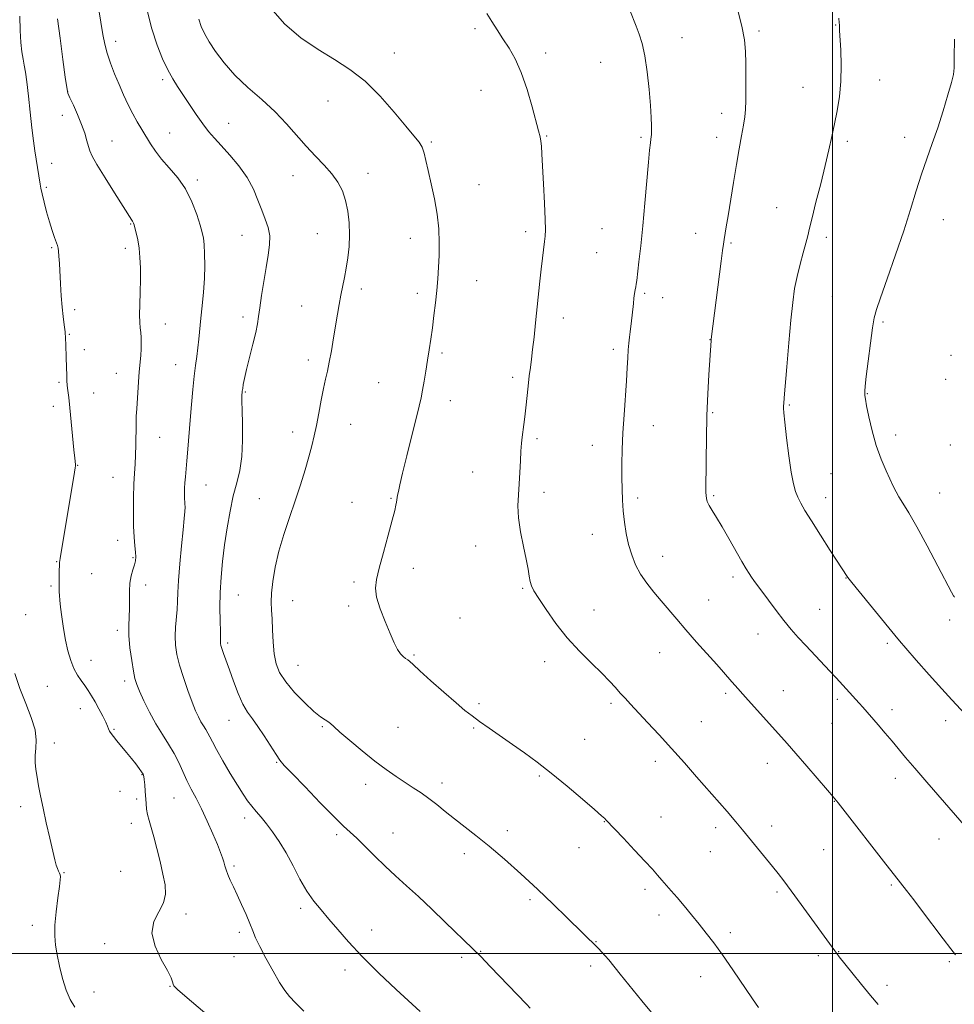
# Model space of a CAD drawing. Extents: x 2177300 to 2180200, y 302300 to 305200.
# Drawn here: x 2178227 to 2178541, y 304483 to 304814 of the extents above; entities that cross this region are included whole.
import ezdxf

# ---------------------------------------------------------------- set-up
doc = ezdxf.new("R2010")
doc.units = 0
doc.header["$MEASUREMENT"] = 0
for name, color, linetype, lineweight in [('CONTOUR INDEX', 41, 'Continuous', 13), ('CONTOUR INTERMEDIATE', 44, 'Continuous', 0), ('GRID LINE', 7, 'Continuous', 0), ('SPOT ELEVATION DTM', 2, 'Continuous', 13)]:
    doc.layers.add(name, color=color, linetype=linetype, lineweight=lineweight)

msp = doc.modelspace()

# ---------------------------------------------------------------- linework, layer by layer
at = {"layer": 'CONTOUR INDEX', "flags": 128}
for points, elevation in [([(2178286.835, 304814.336), (2178287.642, 304811.926), (2178288.724, 304809.526), (2178290.266, 304806.781), (2178292.433, 304803.437), (2178295.307, 304799.619), (2178298.951, 304795.547), (2178303.327, 304791.411), (2178308.013, 304787.2739), (2178312.487, 304783.165), (2178316.359, 304779.127), (2178322.921, 304771.603), (2178326.042, 304768.274), (2178328.987, 304765.203), (2178331.55, 304762.3079), (2178333.574, 304759.49), (2178335.099, 304756.572), (2178336.215, 304753.361), (2178336.996, 304749.728), (2178337.448, 304745.802), (2178337.565, 304741.781), (2178337.359, 304737.841), (2178336.9209, 304734.083), (2178336.361, 304730.591), (2178335.7751, 304727.407), (2178334.619, 304721.471), (2178334.063, 304718.412), (2178333.491, 304715.084), (2178332.164, 304707.096), (2178331.429, 304702.803), (2178330.72, 304698.972), (2178330.076, 304695.929), (2178329.452, 304693.199), (2178328.785, 304690.107), (2178328.03, 304686.191), (2178327.2219, 304681.849), (2178326.418, 304677.69), (2178325.647, 304674.131), (2178324.819, 304670.809), (2178323.82, 304667.168), (2178322.555, 304662.782), (2178321.031, 304657.752), (2178319.274, 304652.308), (2178317.344, 304646.666), (2178315.4349, 304640.9771), (2178313.771, 304635.378), (2178312.53, 304630.031), (2178311.715, 304625.2119), (2178311.282, 304621.224), (2178311.172, 304618.2), (2178311.269, 304615.588), (2178311.442, 304612.665), (2178311.6, 304608.9329), (2178311.806, 304604.783), (2178312.165, 304600.832), (2178312.81, 304597.513), (2178314.003, 304594.535), (2178316.035, 304591.422), (2178319.031, 304587.883), (2178322.44, 304584.357), (2178325.547, 304581.466), (2178327.795, 304579.6569), (2178329.283, 304578.671), (2178330.272, 304578.078), (2178331.075, 304577.452), (2178332.217, 304576.4), (2178334.274, 304574.538), (2178337.612, 304571.649), (2178341.76, 304568.185), (2178346.031, 304564.767), (2178349.873, 304561.888), (2178353.249, 304559.527), (2178356.255, 304557.539), (2178358.99, 304555.7699), (2178361.583, 304554.051), (2178364.168, 304552.207), (2178366.866, 304550.106), (2178369.736, 304547.777), (2178372.823, 304545.294), (2178380.017, 304539.696), (2178384.466, 304536.099), (2178389.631, 304531.713), (2178395.213, 304526.781), (2178400.815, 304521.65), (2178406.061, 304516.666), (2178410.66, 304512.176), (2178421.247, 304501.695), (2178422.396, 304500.522), (2178423.527, 304499.2899), (2178424.724, 304497.876), (2178428.618, 304493.087), (2178435.925, 304484.156), (2178440.224, 304478.813)], 1160), ([(2178502.136, 304814.732), (2178502.311, 304813.156), (2178502.361, 304812.472), (2178502.383, 304811.81), (2178502.438, 304810.525), (2178502.8109, 304803.956), (2178502.9769, 304798.833), (2178502.874, 304793.406), (2178502.3639, 304788.287), (2178501.5661, 304783.5449), (2178500.665, 304779.111), (2178499.788, 304774.847), (2178498.829, 304770.3471), (2178497.6229, 304765.134), (2178496.09, 304758.993), (2178494.484, 304752.755), (2178493.144, 304747.508), (2178492.297, 304743.9891), (2178491.726, 304741.515), (2178491.102, 304739.051), (2178490.188, 304735.8001), (2178489.113, 304731.927), (2178488.097, 304727.839), (2178487.3, 304723.7481), (2178486.65, 304719.088), (2178486.016, 304713.097), (2178485.311, 304705.433), (2178484.619, 304697.427), (2178483.749, 304686.925), (2178483.613, 304685.109), (2178483.574, 304684.314), (2178483.578, 304683.52), (2178483.691, 304681.912), (2178484.016, 304678.724), (2178484.611, 304673.557), (2178485.377, 304667.487), (2178486.174, 304661.956), (2178486.903, 304658.054), (2178487.61, 304655.462), (2178488.383, 304653.512), (2178489.342, 304651.559), (2178490.755, 304649.075), (2178492.922, 304645.556), (2178495.965, 304640.7789), (2178499.281, 304635.645), (2178505.252, 304626.52), (2178506.075, 304625.447), (2178508.04, 304623.001), (2178521.014, 304607.0939), (2178522.548, 304605.246), (2178524.685, 304602.772), (2178528.237, 304598.721), (2178532.605, 304593.782), (2178536.835, 304589.054), (2178540.231, 304585.333), (2178546.101, 304579.007)], 1170), ([(2178224.875, 304594.22), (2178226.624, 304589.18), (2178228.598, 304584.15), (2178230.429, 304579.405), (2178231.6841, 304575.239), (2178232.08, 304571.851), (2178231.927, 304569.069), (2178231.681, 304566.627), (2178231.704, 304564.284), (2178231.983, 304561.896), (2178232.41, 304559.345), (2178232.911, 304556.492), (2178233.54, 304553.111), (2178234.389, 304548.9569), (2178235.492, 304543.972), (2178236.672, 304538.855), (2178238.399, 304531.534), (2178238.857, 304529.736), (2178239.211, 304528.612), (2178239.568, 304527.755), (2178239.902, 304527.062), (2178240.152, 304526.504), (2178240.262, 304525.949), (2178240.186, 304524.851), (2178239.886, 304522.562), (2178239.3619, 304518.71), (2178238.79, 304514.03), (2178238.384, 304509.532), (2178238.3179, 304505.945), (2178238.587, 304502.87), (2178239.143, 304499.621), (2178239.9401, 304495.729), (2178240.945, 304491.5641), (2178242.126, 304487.712), (2178243.482, 304484.599), (2178245.132, 304482.0311)], 1150)]:
    msp.add_lwpolyline(points, dxfattribs=dict(at, elevation=elevation))
at = {"layer": 'CONTOUR INTERMEDIATE', "flags": 128}
for points, elevation in [([(2178253.1379, 304817.503), (2178254.528, 304809.1881), (2178255.157, 304805.988), (2178255.967, 304802.885), (2178257.094, 304799.529), (2178258.469, 304795.971), (2178259.976, 304792.364), (2178261.513, 304788.851), (2178263.053, 304785.529), (2178264.583, 304782.486), (2178266.093, 304779.771), (2178267.581, 304777.282), (2178270.5251, 304772.44), (2178272.196, 304769.897), (2178274.277, 304767.202), (2178276.881, 304764.287), (2178279.708, 304761.017), (2178282.357, 304757.2351), (2178284.5, 304752.928), (2178286.11, 304748.64), (2178287.2351, 304745.054), (2178287.935, 304742.602), (2178288.333, 304740.702), (2178288.564, 304738.519), (2178288.7289, 304735.41), (2178288.7959, 304731.494), (2178288.6969, 304727.083), (2178288.396, 304722.478), (2178287.97, 304717.939), (2178287.529, 304713.717), (2178286.822, 304706.718), (2178286.488, 304703.742), (2178286.114, 304700.899), (2178285.701, 304697.85), (2178285.26, 304694.212), (2178284.802, 304689.732), (2178284.343, 304684.67), (2178283.899, 304679.415), (2178283.109, 304669.702), (2178282.777, 304665.775), (2178282.273, 304660.341), (2178282.115, 304658.359), (2178282.025, 304656.549), (2178281.996, 304654.914), (2178282.017, 304653.518), (2178282.132, 304651.338), (2178282.156, 304650.192), (2178282.104, 304648.6841), (2178281.927, 304646.326), (2178281.571, 304642.576), (2178281.02, 304637.186), (2178280.414, 304631.101), (2178279.931, 304625.5601), (2178279.692, 304621.479), (2178279.592, 304618.467), (2178279.471, 304615.806), (2178278.944, 304609.863), (2178278.802, 304606.787), (2178278.935, 304603.797), (2178279.419, 304600.659), (2178280.316, 304597.059), (2178281.629, 304592.839), (2178283.1419, 304588.4751), (2178284.581, 304584.6), (2178285.742, 304581.691), (2178286.682, 304579.594), (2178287.524, 304577.996), (2178288.363, 304576.626), (2178289.171, 304575.381), (2178289.892, 304574.195), (2178290.533, 304572.9431), (2178291.374, 304571.238), (2178292.76, 304568.631), (2178294.892, 304564.8851), (2178297.41, 304560.618), (2178299.81, 304556.661), (2178301.712, 304553.645), (2178303.238, 304551.401), (2178304.636, 304549.56), (2178306.116, 304547.785), (2178307.753, 304545.868), (2178309.586, 304543.63), (2178311.636, 304540.917), (2178313.85, 304537.67), (2178316.158, 304533.852), (2178318.499, 304529.517), (2178320.845, 304525.0671), (2178323.181, 304520.997), (2178325.51, 304517.637), (2178327.929, 304514.674), (2178330.5549, 304511.633), (2178333.539, 304508.101), (2178337.168, 304503.927), (2178341.762, 304499.021), (2178347.404, 304493.458), (2178353.223, 304487.9661), (2178361.247, 304480.528)], 1156), ([(2178269.372, 304817.26), (2178270.96, 304811.111), (2178272.743, 304805.649), (2178274.594, 304801.033), (2178276.376, 304797.272), (2178278.011, 304794.291), (2178279.642, 304791.67), (2178283.618, 304785.661), (2178285.917, 304782.24), (2178288.119, 304779.113), (2178290.078, 304776.589), (2178292.0431, 304774.323), (2178294.362, 304771.805), (2178297.241, 304768.654), (2178300.3151, 304765.003), (2178303.08, 304761.107), (2178305.159, 304757.209), (2178306.695, 304753.477), (2178307.9581, 304750.063), (2178309.141, 304747.052), (2178310.11, 304744.266), (2178310.652, 304741.46), (2178310.622, 304738.403), (2178310.15, 304734.914), (2178309.434, 304730.823), (2178308.655, 304726.111), (2178307.9259, 304721.354), (2178307.339, 304717.272), (2178306.935, 304714.318), (2178306.544, 304711.851), (2178305.943, 304708.956), (2178304.9919, 304705.015), (2178303.878, 304700.585), (2178302.873, 304696.517), (2178302.187, 304693.481), (2178301.782, 304691.414), (2178301.562, 304690.073), (2178301.44, 304689.219), (2178301.372, 304688.628), (2178301.324, 304688.082), (2178301.278, 304687.302), (2178301.267, 304685.75), (2178301.338, 304682.828), (2178301.4931, 304678.208), (2178301.555, 304672.651), (2178301.303, 304667.186), (2178300.585, 304662.56), (2178299.544, 304658.381), (2178298.39, 304653.972), (2178297.304, 304648.838), (2178296.333, 304643.2), (2178295.489, 304637.459), (2178294.792, 304631.936), (2178294.274, 304626.624), (2178293.974, 304621.438), (2178293.904, 304616.387), (2178293.975, 304611.878), (2178294.072, 304608.414), (2178294.105, 304606.33), (2178294.076, 304604.772), (2178294.105, 304604.331), (2178294.245, 304603.6941), (2178294.568, 304602.642), (2178295.134, 304600.982), (2178297.079, 304595.478), (2178298.461, 304591.612), (2178300.013, 304587.552), (2178301.615, 304583.953), (2178303.188, 304581.246), (2178304.834, 304578.973), (2178306.698, 304576.45), (2178308.841, 304573.233), (2178312.778, 304566.966), (2178314.068, 304565.081), (2178315.5689, 304563.332), (2178318.209, 304560.565), (2178322.547, 304556.047), (2178327.67, 304550.743), (2178332.296, 304546.037), (2178335.498, 304542.922), (2178339.972, 304538.779), (2178342.758, 304536.046), (2178346.038, 304532.791), (2178349.532, 304529.403), (2178353.044, 304526.155), (2178356.707, 304522.8451), (2178360.74, 304519.155), (2178365.226, 304514.9211), (2178369.718, 304510.604), (2178379.051, 304501.579), (2178381.665, 304498.97), (2178384.887, 304495.672), (2178397.103, 304482.961), (2178398.2729, 304481.6189)], 1158), ([(2178311.714, 304817.244), (2178315.738, 304812.634), (2178321.115, 304808.127), (2178326.921, 304804.098), (2178332.421, 304800.732), (2178337.625, 304797.46), (2178342.732, 304793.52), (2178347.83, 304788.46), (2178352.56, 304783.044), (2178356.454, 304778.342), (2178359.174, 304775.13), (2178360.905, 304773.008), (2178361.962, 304771.281), (2178362.648, 304769.325), (2178363.225, 304766.79), (2178363.941, 304763.395), (2178364.956, 304758.989), (2178366.071, 304753.935), (2178367.001, 304748.724), (2178367.525, 304743.766), (2178367.702, 304739.147), (2178367.656, 304734.869), (2178367.493, 304730.9), (2178367.234, 304727.054), (2178366.877, 304723.112), (2178366.43, 304718.927), (2178365.922, 304714.658), (2178365.391, 304710.539), (2178364.865, 304706.735), (2178364.336, 304703.142), (2178363.7901, 304699.588), (2178363.218, 304695.978), (2178362.6471, 304692.517), (2178362.107, 304689.49), (2178361.591, 304686.964), (2178360.93, 304684.156), (2178356.794, 304667.435), (2178355.364, 304661.567), (2178354.448, 304657.685), (2178353.959, 304655.468), (2178353.716, 304654.219), (2178353.321, 304651.818), (2178353.139, 304650.819), (2178352.731, 304649.0161), (2178351.9041, 304645.758), (2178350.56, 304640.722), (2178348.979, 304634.909), (2178347.535, 304629.647), (2178346.561, 304625.8759), (2178346.219, 304622.972), (2178346.628, 304619.923), (2178347.818, 304616.006), (2178349.463, 304611.6689), (2178351.148, 304607.652), (2178352.544, 304604.545), (2178353.675, 304602.33), (2178354.652, 304600.838), (2178355.561, 304599.895), (2178356.388, 304599.304), (2178357.097, 304598.862), (2178357.761, 304598.318), (2178358.9019, 304597.242), (2178361.15, 304595.152), (2178364.861, 304591.806), (2178369.276, 304587.893), (2178373.359, 304584.341), (2178376.37, 304581.816), (2178378.765, 304579.951), (2178381.2979, 304578.122), (2178384.541, 304575.844), (2178392.384, 304570.371), (2178396.43, 304567.517), (2178400.672, 304564.403), (2178405.4, 304560.722), (2178410.704, 304556.357), (2178415.866, 304551.9739), (2178419.969, 304548.428), (2178422.354, 304546.344), (2178423.407, 304545.403), (2178423.772, 304545.053), (2178429.74, 304538.777), (2178433.46, 304534.838), (2178436.9159, 304531.139), (2178439.429, 304528.381), (2178441.196, 304526.38), (2178442.633, 304524.727), (2178445.774, 304521.16), (2178447.753, 304518.869), (2178450.099, 304516.089), (2178452.649, 304513.009), (2178455.186, 304509.895), (2178457.582, 304506.8819), (2178460.071, 304503.607), (2178462.976, 304499.58), (2178466.46, 304494.559), (2178473.082, 304484.8339), (2178475.103, 304481.894)], 1162), ([(2178383.697, 304816.22), (2178385.358, 304813.5811), (2178387.1821, 304810.758), (2178389.137, 304807.787), (2178391.187, 304804.63), (2178393.271, 304800.961), (2178395.3229, 304796.38), (2178397.264, 304790.74), (2178398.967, 304784.9), (2178401.148, 304776.744), (2178401.636, 304774.78), (2178401.905, 304773.318), (2178402.089, 304771.621), (2178402.261, 304769.029), (2178402.481, 304764.908), (2178402.782, 304758.986), (2178403.098, 304752.465), (2178403.338, 304746.912), (2178403.4289, 304743.444), (2178403.369, 304741.373), (2178403.172, 304739.563), (2178402.466, 304733.928), (2178402.033, 304730.244), (2178401.591, 304726.194), (2178400.136, 304712.176), (2178399.619, 304707.393), (2178399.141, 304703.233), (2178398.731, 304699.985), (2178398.365, 304697.222), (2178398.007, 304694.336), (2178397.63, 304690.896), (2178396.8621, 304683.595), (2178396.503, 304680.526), (2178396.1689, 304677.945), (2178395.591, 304673.761), (2178395.3551, 304671.665), (2178395.163, 304669.07), (2178395.012, 304665.722), (2178394.856, 304661.901), (2178394.638, 304658.018), (2178394.352, 304654.352), (2178394.19, 304650.658), (2178394.391, 304646.557), (2178395.102, 304641.842), (2178396.08, 304636.993), (2178396.991, 304632.661), (2178397.584, 304629.344), (2178397.948, 304626.93), (2178398.261, 304625.157), (2178398.718, 304623.703), (2178399.592, 304622.016), (2178401.177, 304619.486), (2178403.68, 304615.708), (2178406.9599, 304611.09), (2178410.791, 304606.245), (2178414.911, 304601.7051), (2178418.923, 304597.678), (2178422.398, 304594.293), (2178425.028, 304591.618), (2178427.001, 304589.481), (2178428.63, 304587.653), (2178430.226, 304585.885), (2178432.098, 304583.858), (2178437.806, 304577.769), (2178441.682, 304573.6069), (2178445.915, 304568.983), (2178450.229, 304564.162), (2178454.318, 304559.519), (2178464.568, 304547.764), (2178467.487, 304544.346), (2178469.7549, 304541.625), (2178479.811, 304529.318), (2178481.763, 304526.895), (2178483.682, 304524.423), (2178486.152, 304521.115), (2178489.528, 304516.503), (2178500.8379, 304500.872), (2178501.444, 304500.06), (2178502.323, 304498.934), (2178506.578, 304493.584), (2178509.765, 304489.616), (2178512.847, 304485.848), (2178515.364, 304482.881)], 1164), ([(2178431.861, 304817.34), (2178433.952, 304812.03), (2178435.005, 304809.326), (2178436.006, 304806.194), (2178436.915, 304802.07), (2178437.693, 304796.659), (2178438.312, 304790.732), (2178438.748, 304785.331), (2178438.99, 304781.274), (2178439.085, 304778.493), (2178439.097, 304776.699), (2178439.078, 304775.59), (2178439.023, 304774.808), (2178438.919, 304773.983), (2178438.746, 304772.695), (2178438.476, 304770.322), (2178438.078, 304766.194), (2178436.89, 304752.438), (2178436.199, 304744.834), (2178435.52, 304738.142), (2178434.917, 304732.731), (2178434.163, 304726.454), (2178433.991, 304725.158), (2178433.847, 304724.283), (2178433.665, 304723.292), (2178433.454, 304722.053), (2178433.241, 304720.541), (2178433.047, 304718.754), (2178432.656, 304714.799), (2178432.427, 304712.867), (2178431.931, 304709.181), (2178431.696, 304707.358), (2178431.482, 304705.403), (2178431.298, 304703.166), (2178431.139, 304700.476), (2178430.957, 304697.084), (2178430.69, 304692.723), (2178429.881, 304681.204), (2178429.519, 304675.141), (2178429.299, 304669.595), (2178429.203, 304664.631), (2178429.187, 304660.205), (2178429.221, 304656.242), (2178429.3399, 304652.552), (2178429.5889, 304648.913), (2178430.011, 304645.162), (2178430.622, 304641.366), (2178431.435, 304637.65), (2178432.47, 304634.114), (2178433.791, 304630.7669), (2178435.4729, 304627.592), (2178437.552, 304624.563), (2178439.912, 304621.62), (2178442.4, 304618.695), (2178447.626, 304612.482), (2178450.7239, 304608.872), (2178454.3, 304604.8211), (2178461.082, 304597.243), (2178463.345, 304594.673), (2178466.122, 304591.466), (2178467.302, 304590.149), (2178470.784, 304586.319), (2178484.799, 304570.672), (2178487.737, 304567.325), (2178491.414, 304563.083), (2178498.359, 304555.011), (2178500.3079, 304552.724), (2178501.911, 304550.753), (2178504.3369, 304547.653), (2178517.21, 304531.109), (2178522.967, 304523.798), (2178524.931, 304521.258), (2178527.355, 304518.09), (2178530.0309, 304514.566), (2178537.264, 304504.982), (2178539.898, 304501.558), (2178541.383, 304499.57)], 1166), ([(2178468.075, 304817.763), (2178469.565, 304812.048), (2178470.412, 304807.402), (2178470.75, 304803.458), (2178470.837, 304799.552), (2178470.881, 304795.225), (2178470.901, 304790.845), (2178470.87, 304786.988), (2178470.755, 304784.02), (2178470.511, 304781.484), (2178470.085, 304778.714), (2178469.446, 304775.158), (2178468.63, 304770.719), (2178467.691, 304765.415), (2178466.694, 304759.399), (2178464.907, 304748.179), (2178464.296, 304744.4389), (2178463.57, 304740.182), (2178463.33, 304738.688), (2178463.035, 304736.575), (2178462.5591, 304732.892), (2178459.257, 304706.715), (2178459.2129, 304706.265), (2178458.461, 304694.743), (2178458.1, 304688.309), (2178457.793, 304680.973), (2178457.608, 304673.325), (2178457.5209, 304666.222), (2178457.449, 304655.135), (2178457.4861, 304654.053), (2178457.6039, 304653.134), (2178457.906, 304652.106), (2178458.516, 304650.795), (2178459.534, 304649.033), (2178460.9851, 304646.661), (2178462.873, 304643.522), (2178465.14, 304639.607), (2178469.512, 304631.934), (2178470.971, 304629.448), (2178471.986, 304627.819), (2178472.787, 304626.638), (2178473.608, 304625.5), (2178478.467, 304618.941), (2178481.067, 304615.47), (2178483.716, 304612.048), (2178486.163, 304609.07), (2178488.528, 304606.377), (2178491.0239, 304603.671), (2178499.173, 304595.052), (2178501.305, 304592.745), (2178504.668, 304589.036), (2178509.029, 304584.289), (2178510.294, 304582.871), (2178515.421, 304576.944), (2178517.793, 304574.181), (2178520.137, 304571.421), (2178524.659, 304566.011), (2178527.717, 304562.39), (2178531.742, 304557.686), (2178545.123, 304542.251)], 1168), ([(2178226.625, 304815.395), (2178226.727, 304810.544), (2178226.963, 304806.558), (2178227.298, 304803.411), (2178227.677, 304800.929), (2178228.06, 304798.8441), (2178228.467, 304796.518), (2178228.933, 304793.217), (2178229.478, 304788.492), (2178230.067, 304783.02), (2178230.65, 304777.764), (2178231.187, 304773.469), (2178231.676, 304770.022), (2178233.379, 304758.8439), (2178233.63, 304757.4839), (2178234.049, 304755.603), (2178234.725, 304752.8259), (2178235.591, 304749.499), (2178236.54, 304746.148), (2178237.467, 304743.223), (2178238.286, 304740.88), (2178239.29, 304738.162), (2178239.492, 304737.369), (2178239.616, 304736.323), (2178239.745, 304734.612), (2178239.9, 304732.174), (2178240.292, 304725.289), (2178240.541, 304721.305), (2178240.838, 304717.52), (2178241.179, 304714.277), (2178241.5169, 304711.531), (2178241.788, 304709.139), (2178241.951, 304706.963), (2178242.038, 304704.871), (2178242.165, 304700.466), (2178242.362, 304694.334), (2178242.429, 304692.74), (2178242.5449, 304691.168), (2178242.742, 304689.404), (2178243.029, 304687.036), (2178243.413, 304683.609), (2178243.882, 304678.926), (2178244.779, 304669.484), (2178245.057, 304666.691), (2178245.3, 304664.52), (2178245.326, 304664.089), (2178245.25, 304663.394), (2178245.009, 304661.908), (2178240.14, 304632.93), (2178239.954, 304631.605), (2178239.885, 304630.505), (2178239.84, 304628.92), (2178239.806, 304627.028), (2178239.788, 304625.229), (2178239.794, 304623.822), (2178239.821, 304622.706), (2178239.865, 304621.679), (2178239.933, 304620.517), (2178240.066, 304618.92), (2178240.311, 304616.567), (2178240.71, 304613.271), (2178241.26, 304609.394), (2178241.949, 304605.431), (2178242.767, 304601.802), (2178243.716, 304598.6211), (2178244.7989, 304595.927), (2178246.004, 304593.721), (2178247.259, 304591.869), (2178248.478, 304590.197), (2178249.605, 304588.538), (2178250.709, 304586.745), (2178251.89, 304584.678), (2178253.194, 304582.285), (2178254.459, 304579.8711), (2178255.47, 304577.836), (2178256.085, 304576.459), (2178256.45, 304575.56), (2178256.786, 304574.842), (2178257.289, 304574.0379), (2178258.066, 304572.995), (2178259.197, 304571.59), (2178262.4351, 304567.695), (2178264.124, 304565.633), (2178265.58, 304563.792), (2178266.737, 304562.2671), (2178267.562, 304561.12), (2178268.05, 304560.34), (2178268.302, 304559.607), (2178268.45, 304558.524), (2178268.598, 304556.815), (2178268.755, 304554.694), (2178269.043, 304550.481), (2178269.2321, 304548.6061), (2178269.5481, 304546.752), (2178270.051, 304544.768), (2178270.748, 304542.381), (2178271.633, 304539.288), (2178272.675, 304535.332), (2178273.754, 304530.952), (2178274.729, 304526.736), (2178275.4321, 304523.127), (2178275.593, 304519.993), (2178274.917, 304517.057), (2178273.336, 304514.051), (2178271.688, 304510.741), (2178271.036, 304506.899), (2178272.094, 304502.46), (2178274.171, 304498.01), (2178276.229, 304494.295), (2178277.458, 304491.866), (2178277.978, 304490.495), (2178278.139, 304489.762), (2178278.397, 304489.168), (2178279.639, 304487.911), (2178282.857, 304485.111), (2178295.423, 304474.482)], 1152), ([(2178239.305, 304814.429), (2178240.096, 304807.9459), (2178241.037, 304800.781), (2178241.8489, 304794.802), (2178242.354, 304791.331), (2178242.78, 304789.498), (2178243.45, 304787.8869), (2178244.585, 304785.406), (2178245.983, 304782.257), (2178247.338, 304778.966), (2178248.401, 304775.9849), (2178249.1731, 304773.471), (2178249.712, 304771.506), (2178250.1529, 304770.0151), (2178250.928, 304768.285), (2178252.542, 304765.444), (2178255.271, 304760.989), (2178258.47, 304755.879), (2178264.2101, 304746.711), (2178264.4429, 304746.38), (2178264.75, 304745.964), (2178264.864, 304745.7131), (2178265.023, 304745.191), (2178265.3, 304744.158), (2178265.735, 304742.437), (2178266.239, 304740.107), (2178266.689, 304737.309), (2178266.986, 304734.156), (2178267.126, 304730.646), (2178267.13, 304726.7491), (2178267.03, 304722.525), (2178266.903, 304718.399), (2178266.841, 304714.886), (2178266.908, 304712.343), (2178267.063, 304710.5021), (2178267.239, 304708.936), (2178267.376, 304707.285), (2178267.44, 304705.456), (2178267.402, 304703.425), (2178267.248, 304701.159), (2178266.752, 304695.662), (2178266.502, 304692.363), (2178265.9, 304683.22), (2178265.766, 304680.759), (2178265.677, 304678.03), (2178265.594, 304671.154), (2178265.508, 304667.703), (2178265.342, 304664.638), (2178265.135, 304661.569), (2178264.943, 304657.938), (2178264.819, 304653.402), (2178264.787, 304648.461), (2178264.868, 304643.824), (2178265.065, 304640.062), (2178265.3049, 304637.179), (2178265.501, 304635.037), (2178265.569, 304633.4679), (2178265.466, 304632.174), (2178265.1551, 304630.826), (2178264.638, 304629.152), (2178264.069, 304627.099), (2178263.64, 304624.67), (2178263.4819, 304621.903), (2178263.485, 304618.968), (2178263.477, 304616.067), (2178263.215, 304610.406), (2178263.273, 304606.984), (2178263.643, 304602.854), (2178264.212, 304598.596), (2178264.8071, 304594.979), (2178265.325, 304592.501), (2178265.938, 304590.564), (2178266.891, 304588.295), (2178268.357, 304585.064), (2178270.234, 304581.193), (2178272.353, 304577.248), (2178274.545, 304573.669), (2178276.657, 304570.414), (2178278.539, 304567.316), (2178280.096, 304564.246), (2178281.453, 304561.209), (2178282.791, 304558.244), (2178284.26, 304555.336), (2178285.895, 304552.253), (2178287.703, 304548.705), (2178289.645, 304544.5611), (2178291.517, 304540.324), (2178293.07, 304536.652), (2178294.128, 304534.028), (2178294.791, 304532.2281), (2178295.232, 304530.85), (2178295.611, 304529.544), (2178296.036, 304528.157), (2178296.605, 304526.587), (2178297.399, 304524.732), (2178298.437, 304522.487), (2178299.722, 304519.7451), (2178301.219, 304516.496), (2178302.732, 304513.115), (2178304.027, 304510.073), (2178304.981, 304507.644), (2178305.922, 304505.323), (2178307.29, 304502.4059), (2178309.362, 304498.4601), (2178311.775, 304494.122), (2178314.003, 304490.298), (2178315.706, 304487.6181), (2178317.275, 304485.598), (2178319.287, 304483.477), (2178322.146, 304480.686)], 1154), ([(2178541.051, 304807.6461), (2178541.018, 304801.597), (2178540.964, 304797.987), (2178540.718, 304795.69), (2178540.065, 304793.0591), (2178538.863, 304788.857), (2178537.251, 304783.505), (2178535.437, 304777.838), (2178533.599, 304772.499), (2178531.783, 304767.3809), (2178530.006, 304762.183), (2178528.243, 304756.611), (2178526.32, 304750.373), (2178524.024, 304743.181), (2178521.27, 304735.03), (2178518.4769, 304727.045), (2178516.193, 304720.636), (2178514.801, 304716.678), (2178514.036, 304713.913), (2178513.472, 304710.548), (2178512.781, 304705.355), (2178512.038, 304699.353), (2178511.417, 304694.127), (2178511.049, 304690.87), (2178510.895, 304689.216), (2178510.868, 304688.409), (2178510.915, 304687.723), (2178511.104, 304686.542), (2178511.535, 304684.279), (2178512.288, 304680.56), (2178513.3691, 304675.877), (2178514.765, 304670.936), (2178516.419, 304666.356), (2178518.104, 304662.411), (2178520.582, 304657.062), (2178521.418, 304655.351), (2178522.3719, 304653.66), (2178523.7319, 304651.489), (2178525.691, 304648.313), (2178528.416, 304643.5979), (2178531.913, 304637.178), (2178535.533, 304630.341), (2178540.125, 304621.594), (2178540.783, 304620.374), (2178540.9399, 304620.118), (2178541.066, 304619.951)], 1172)]:
    msp.add_lwpolyline(points, dxfattribs=dict(at, elevation=elevation))
at = {"layer": 'GRID LINE', "flags": 128}
for points in [[(2178500, 305000), (2178500, 302500)], [(2180000, 304500), (2177500, 304500)]]:
    msp.add_lwpolyline(points, dxfattribs=at)
at = {"layer": 'SPOT ELEVATION DTM'}
for p in [(2178379.77, 304811.12, 1163.74), (2178475.32, 304810.4, 1168.29), (2178501.06, 304812.36, 1169.93), (2178258.78, 304806.94, 1156.52), (2178449.42, 304808.13, 1166.66), (2178352.65, 304802.92, 1162.69), (2178403.52, 304802.97, 1164.41), (2178422.01, 304799.83, 1165.19), (2178274.6, 304794.02, 1157.67), (2178515.88, 304793.94, 1170.72), (2178242.68, 304790.07, 1154.03), (2178381.73, 304790.45, 1163.3), (2178490.09, 304791.42, 1169.21), (2178330.32, 304786.82, 1161.16), (2178240.89, 304781.98, 1153.41), (2178462.78, 304782.73, 1167.48), (2178296.85, 304779.33, 1158.84), (2178257.56, 304773.4, 1154.82), (2178276.99, 304776.03, 1156.81), (2178365.1, 304773.01, 1162.2), (2178403.83, 304775.01, 1164.1), (2178435.61, 304774.6, 1165.78), (2178461.01, 304774.62, 1167.42), (2178505.04, 304773.3, 1170.34), (2178524.36, 304774.62, 1171.46), (2178237.29, 304765.81, 1152.63), (2178286.27, 304760.25, 1156.33), (2178318.45, 304761.74, 1159.31), (2178343.78, 304762.51, 1160.56), (2178235.51, 304757.78, 1152.25), (2178381.08, 304758.67, 1162.85), (2178481.24, 304750.96, 1169.15), (2178537.35, 304746.92, 1172.72), (2178263.87, 304745.4, 1153.9), (2178422.47, 304743.93, 1165.02), (2178301.39, 304741.61, 1157.18), (2178326.7, 304742.22, 1159.21), (2178357.96, 304740.6, 1161.38), (2178396.74, 304742.81, 1163.63), (2178453.95, 304742.32, 1167.27), (2178497.93, 304740.98, 1170.44), (2178237.26, 304737.47, 1151.84), (2178262.08, 304737.26, 1153.55), (2178465.94, 304739, 1168.19), (2178420.69, 304735.82, 1164.97), (2178341.52, 304723.61, 1160.42), (2178380.34, 304726.39, 1162.79), (2178360.28, 304722.17, 1161.6), (2178436.89, 304722.11, 1166.23), (2178442.89, 304720.63, 1166.69), (2178499.93, 304721.1, 1171.02), (2178321.37, 304717.88, 1159.2), (2178245.07, 304716.6, 1152.29), (2178301.71, 304714.18, 1157.56), (2178409.47, 304713.8, 1164.52), (2178275.55, 304711.78, 1154.71), (2178517.07, 304712.5, 1172.23), (2178243.24, 304708.38, 1152.08), (2178458.84, 304706.55, 1167.97), (2178248.27, 304703.12, 1152.36), (2178368.68, 304702.03, 1162.26), (2178426.34, 304703.33, 1165.65), (2178539.92, 304701.22, 1173.7), (2178278.99, 304698.13, 1155.22), (2178323.68, 304699.72, 1159.54), (2178259.08, 304695.19, 1153.24), (2178392.39, 304693.85, 1163.67), (2178239.71, 304692.23, 1151.84), (2178347.27, 304692.11, 1161.11), (2178538.14, 304693.16, 1173.62), (2178251.38, 304688.59, 1152.53), (2178302.48, 304688.94, 1158.13), (2178511.76, 304688.41, 1172.07), (2178237.9, 304684.1, 1151.65), (2178371.45, 304686.05, 1162.57), (2178485.5, 304684.58, 1170.15), (2178459.73, 304682.02, 1168.16), (2178337.88, 304678, 1160.78), (2178439.78, 304677.58, 1166.68), (2178273.62, 304673.73, 1154.83), (2178318.33, 304675.46, 1159.46), (2178521.35, 304674.46, 1172.52), (2178400.59, 304673.24, 1164.28), (2178419.22, 304670.97, 1165.35), (2178539.68, 304671.13, 1173.54), (2178246.03, 304664.24, 1152.05), (2178378.97, 304662.07, 1163.18), (2178499.56, 304661.47, 1170.91), (2178257.88, 304660.19, 1153.19), (2178289.22, 304657.59, 1156.84), (2178402.93, 304655.15, 1164.42), (2178460.03, 304654.04, 1168.19), (2178536.12, 304654.96, 1172.83), (2178307.18, 304653.09, 1159.15), (2178338.4, 304651.81, 1161.29), (2178351.47, 304653.11, 1161.9), (2178434.47, 304653.27, 1166.35), (2178497.79, 304653.39, 1170.62), (2178419.17, 304641.08, 1165.31), (2178259.48, 304639.07, 1153.4), (2178379.99, 304637.14, 1163.4), (2178238.93, 304631.89, 1151.92), (2178264.71, 304633.14, 1153.88), (2178442.89, 304633.66, 1166.68), (2178250.8, 304627.83, 1152.92), (2178359.04, 304629.64, 1162.46), (2178268.97, 304624, 1154.51), (2178339.03, 304625.05, 1161.71), (2178466.57, 304626.64, 1167.62), (2178504.53, 304626.31, 1169.95), (2178237.11, 304623.69, 1151.78), (2178300.08, 304620.69, 1158.92), (2178395.82, 304622.83, 1163.86), (2178318.4, 304618.69, 1160.77), (2178458.42, 304618.91, 1166.87), (2178228.57, 304614.05, 1150.83), (2178337.27, 304616.98, 1161.73), (2178419.75, 304615.59, 1164.73), (2178495.72, 304615.82, 1168.91), (2178374.67, 304612.85, 1163.07), (2178539.46, 304612.27, 1171.53), (2178259.35, 304608.72, 1153.57), (2178475.01, 304607.5, 1167.28), (2178296.52, 304604.45, 1158.32), (2178518.5, 304604.43, 1169.69), (2178441.91, 304601.26, 1165.2), (2178250.55, 304598.66, 1152.78), (2178359.2, 304600.4, 1162.14), (2178403.19, 304598.19, 1163.45), (2178320.14, 304596.96, 1160.92), (2178261.82, 304591.68, 1153.56), (2178235.81, 304589.95, 1150.85), (2178464.08, 304587.56, 1165.7), (2178483.52, 304588.47, 1166.78), (2178425.48, 304584.22, 1163.71), (2178501.68, 304585.56, 1167.63), (2178246.92, 304582.36, 1151.28), (2178381.07, 304584.07, 1162.26), (2178520.08, 304582.04, 1168.53), (2178296.93, 304578.46, 1157.24), (2178455.89, 304577.99, 1164.85), (2178538.13, 304578.37, 1169.47), (2178258.23, 304575.41, 1152.16), (2178328.36, 304576.37, 1159.83), (2178353.87, 304576.1, 1161.01), (2178379.28, 304575.89, 1161.84), (2178499.9, 304577.5, 1167.12), (2178416.68, 304572.09, 1162.86), (2178238.24, 304570.85, 1150.31), (2178312.98, 304564.35, 1157.89), (2178440.43, 304564.73, 1163.55), (2178478.15, 304564.02, 1165.33), (2178267.67, 304560.18, 1151.92), (2178401.34, 304559.7, 1161.8), (2178521.17, 304559.01, 1167.43), (2178260.32, 304554.53, 1151.08), (2178342.99, 304556.93, 1159.44), (2178368.64, 304557.44, 1160.49), (2178265.87, 304552.03, 1151.65), (2178278.51, 304552.35, 1153.09), (2178500.66, 304551.25, 1165.95), (2178226.84, 304549.4, 1149.71), (2178302.25, 304545.66, 1155.51), (2178442.31, 304545.91, 1162.85), (2178264.06, 304543.85, 1151.39), (2178390.65, 304541.39, 1160.5), (2178423.3, 304544.36, 1161.95), (2178460.72, 304542.4, 1163.59), (2178479.59, 304542.92, 1164.53), (2178333.18, 304539.98, 1157.68), (2178352.18, 304540.55, 1158.76), (2178535.89, 304538.54, 1167.3), (2178414.76, 304535.63, 1161.24), (2178497.08, 304534.96, 1165.09), (2178376.14, 304533.64, 1159.52), (2178458.92, 304534.24, 1163.18), (2178298.66, 304529.42, 1154.28), (2178241.43, 304527.24, 1150.08), (2178260.48, 304527.62, 1150.88), (2178436.94, 304521.62, 1161.6), (2178519.82, 304523.09, 1165.8), (2178398.25, 304518.11, 1159.71), (2178481.32, 304520.72, 1163.73), (2178321.03, 304515.22, 1155.63), (2178282.52, 304513.35, 1152.41), (2178441.62, 304512.94, 1161.45), (2178230.83, 304509.5, 1149.34), (2178300.4, 304507.18, 1153.57), (2178344.97, 304507.92, 1156.61), (2178465.65, 304507.09, 1162.4), (2178255.15, 304503.37, 1151.64), (2178420.44, 304504, 1160.07), (2178298.61, 304499.02, 1153.2), (2178375.2, 304498.71, 1157.66), (2178381.68, 304500.71, 1158.08), (2178495.23, 304499.33, 1163.66), (2178502.17, 304500.64, 1164.06), (2178418.64, 304495.86, 1159.61), (2178539.33, 304497.27, 1165.79), (2178335.96, 304494.47, 1155.54), (2178455.72, 304492.27, 1161.35), (2178277.13, 304488.96, 1151.94), (2178518.4, 304489.37, 1164.42), (2178251.56, 304487.1, 1151.06)]:
    msp.add_point(p, dxfattribs=at)

doc.saveas('drawing.dxf')
